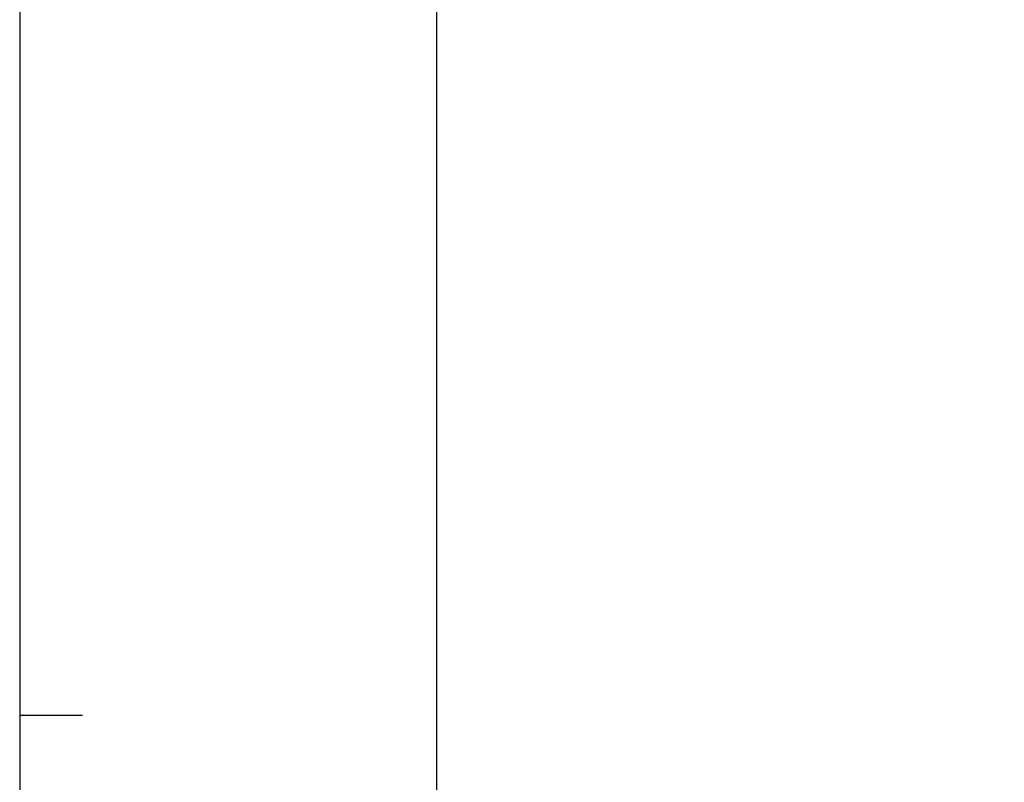
# Model space of a CAD drawing. Extents: x -1546 to 4756, y -864 to 3594.
# Drawn here: x -1545 to -606, y 1301 to 2028 of the extents above; entities that cross this region are included whole.
import ezdxf
from ezdxf.enums import TextEntityAlignment as Align

# ---------------------------------------------------------------- set-up
doc = ezdxf.new("R2010")
doc.units = 0
doc.linetypes.add('NON_PLOTING', pattern=[0])
doc.layers.get('0').update_dxf_attribs({"linetype": 'CONTINUOUS'})
doc.layers.get('DEFPOINTS').update_dxf_attribs({"linetype": 'CONTINUOUS'})
doc.layers.add('PV', color=7, linetype='CONTINUOUS')
doc.layers.add('Z', color=7, linetype='CONTINUOUS')
doc.styles.add('MX_DIMTXSTY_2', font='txt.shx', dxfattribs={"width": 1.05, "oblique": 10, "bigfont": 'extfont.shx'})
doc.styles.add('MX_NOTE_STANDARD', font='txt.shx', dxfattribs={"bigfont": 'extfont.shx'})
doc.dimstyles.new('MXDIMSTYLE', dxfattribs={"dimscale": 15, "dimtxt": 2.2, "dimasz": 2.5, "dimexe": 2, "dimexo": 0, "dimgap": 0.7, "dimtad": 1, "dimdsep": 46, "dimtxsty": 'MX_NOTE_STANDARD', "dimblk1": 'OPEN30', "dimblk2": 'OPEN30', "dimsah": 1, "dimcen": 2.5, "dimadec": 0, "dimazin": 0, "dimtfac": 1, "dimtmove": 0, "dimatfit": 3, "dimldrblk": 'OPEN30', "dimfxl": 1, "dimtzin": 0, "dimarcsym": 0})

# ---------------------------------------------------------------- blocks, each defined once
blk = doc.blocks.new('_OPEN30')
at = {"color": 0, "linetype": 'ByBlock', "lineweight": -2}
for p, q in [((-1, 0.267949), (0, 0)), ((0, 0), (-1, -0.267949)), ((0, 0), (-1, 0))]:
    blk.add_line(p, q, dxfattribs=at)
blk = doc.blocks.new('*D9')
at = {"color": 110, "linetype": 'CONTINUOUS'}
for p, q in [((-590, 1419.901132), (-590, 2216.61091)), ((-515, 1991.990075), (-515, 2216.61091)), ((-810.41114, 2186.61091), (-590, 2186.61091)), ((-590, 2186.61091), (-685.249999, 2186.61091)), ((-590, 2186.61091), (-515, 2186.61091)), ((-515, 2186.61091), (-419.750001, 2186.61091))]:
    blk.add_line(p, q, dxfattribs=at)
at = {"layer": 'DEFPOINTS', "color": 0, "linetype": 'CONTINUOUS'}
for p in [(-515, 2186.61091), (-515, 1991.990075), (-590, 1419.901132)]:
    blk.add_point(p, dxfattribs=at)
at = {"color": 110, "linetype": 'CONTINUOUS', "xscale": 41.55, "yscale": 41.55, "zscale": 41.55}
blk.add_blockref('_OPEN30', (-590, 2186.61091), dxfattribs=at)
at = {"color": 110, "linetype": 'CONTINUOUS', "xscale": 41.55, "yscale": 41.55, "zscale": 41.55, "rotation": 180}
blk.add_blockref('_OPEN30', (-515, 2186.61091), dxfattribs=at)
at = {"color": 110, "linetype": 'CONTINUOUS', "style": 'MX_DIMTXSTY_2', "oblique": 10}
for s, width, p in [('75', 0.915751, (-748.208759, 2275.11091)), ('（3.0）', 1.002647, (-803.893935, 2216.610909))]:
    blk.add_text(s, height=38.999999, dxfattribs=dict(at, width=width)).set_placement(p, align=Align.MIDDLE_LEFT)
blk = doc.blocks.new('CONMET_A3')
at = {"color": 110, "linetype": 'CONTINUOUS'}
blk.add_line((-420, 148.5), (-416, 148.5), dxfattribs=at)
at = {"layer": 'DEFPOINTS', "color": 3, "linetype": 'NON_PLOTING'}
for p, q in [((-420, 297), (-420, 0)), ((-393.5, 290), (-393.5, 18.5))]:
    blk.add_line(p, q, dxfattribs=at)

msp = doc.modelspace()

# ---------------------------------------------------------------- linework, layer by layer
at = {"layer": 'Z', "color": 3, "linetype": 'CONTINUOUS'}
for p, q in [((-1545, 3592.5), (-1545, -862.5)), ((-1147.5, 3487.5), (-1147.5, -585))]:
    msp.add_line(p, q, dxfattribs=at)

# ---------------------------------------------------------------- block references
at = {"layer": 'Z', "linetype": 'ByBlock', "xscale": 15, "yscale": 15, "zscale": 15}
msp.add_blockref('CONMET_A3', (4755, -862.5), dxfattribs=at)

# ---------------------------------------------------------------- dimensions: what is measured, and where the dimension line sits
at = {"layer": 'PV', "color": 110, "linetype": 'CONTINUOUS'}
dim = msp.add_linear_dim(base=(-515, 2186.61091), p1=(-590, 1419.901132), p2=(-515, 1991.990075), text='\\A1;\u3000{\\A1;\\H0.50x;\u3000}<>\\P（3.0）', dimstyle='MXDIMSTYLE', override={"dimtxt": 2.6, "dimasz": 2.77, "dimdec": 0, "dimtxsty": 'MX_DIMTXSTY_2', "dimtzin": 8}, dxfattribs=at)
dim.commit()
dim.dimension.update_dxf_attribs({"geometry": '*D9', "text_midpoint": (-716.66114, 2186.61091), "dimtype": 128})

doc.saveas('drawing.dxf')
